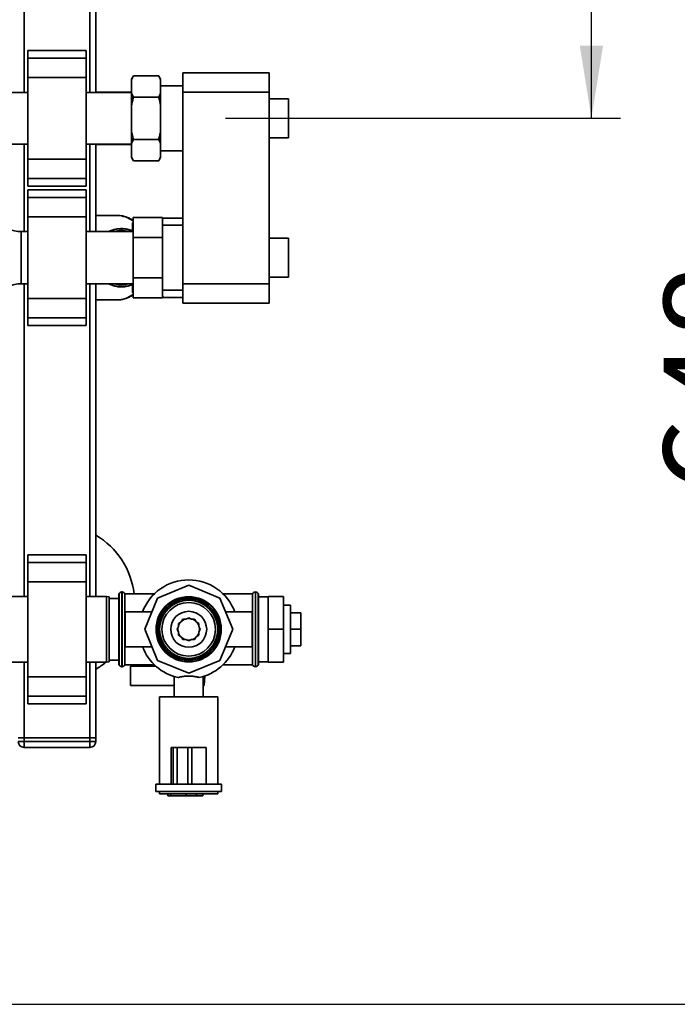
# Paper-space layout 'Blatt1' of a CAD drawing. Units: millimetres. Extents: x 0 to 6300, y 0 to 4455.
# Drawn here: x 1731 to 2071, y 554 to 1062 of the extents above; entities that cross this region are included whole.
import ezdxf

# ---------------------------------------------------------------- set-up
doc = ezdxf.new("R2010")
doc.units = ezdxf.units.MM
doc.layers.add('1', color=7, linetype='Continuous')
doc.styles.add('SLDTEXTSTYLE1', font='TXT', dxfattribs={"width": 0.605})
doc.dimstyles.new('SLDDIMSTYLE0', dxfattribs={"dimtxt": 52.5, "dimasz": 37.5, "dimexe": 0, "dimexo": 0.0625, "dimgap": 13.125, "dimtad": 1, "dimdec": 0, "dimrnd": 1e-09, "dimzin": 12, "dimdsep": 46, "dimtxsty": 'SLDTEXTSTYLE1', "dimsah": 1, "dimcen": 0.09, "dimadec": 0, "dimazin": 3, "dimtfac": 1, "dimtdec": 0, "dimtofl": 0, "dimtmove": 0, "dimatfit": 3, "dimfxl": 1, "dimfrac": 2, "dimtolj": 1, "dimtzin": 12, "dimarcsym": 0})
doc.dimstyles.new('SLDDIMSTYLE1', dxfattribs={"dimtxt": 52.5, "dimasz": 37.5, "dimexe": 0, "dimexo": 0.0625, "dimgap": 13.125, "dimtad": 1, "dimdec": 1, "dimrnd": 1e-09, "dimzin": 12, "dimdsep": 46, "dimtxsty": 'SLDTEXTSTYLE1', "dimsah": 1, "dimcen": 0.09, "dimadec": 0, "dimazin": 3, "dimtfac": 1, "dimtdec": 1, "dimtofl": 0, "dimtmove": 0, "dimatfit": 3, "dimfxl": 1, "dimfrac": 2, "dimtolj": 1, "dimtzin": 12, "dimarcsym": 0})

# ---------------------------------------------------------------- blocks, each defined once
blk = doc.blocks.new('_D_6')
at = {"layer": '1', "ltscale": 15}
for p, q in [((1005.76, 1201.36), (2146.76, 1201.36)), ((2131.76, 553.62), (2131.76, 1201.36)), ((1416.76, 553.62), (2146.76, 553.62))]:
    blk.add_line(p, q, dxfattribs=at)
for points in [[(2131.76, 1201.36), (2125.76, 1163.86), (2137.76, 1163.86)], [(2131.76, 553.62), (2137.76, 591.12), (2125.76, 591.12)]]:
    blk.add_solid(points, dxfattribs=at)
at = {"layer": '1', "ltscale": 15, "insert": (2064.09, 817.33), "char_height": 52.5, "attachment_point": 1, "rotation": 90, "style": 'SLDTEXTSTYLE1'}
blk.add_mtext('648', dxfattribs=at)
blk = doc.blocks.new('_D_7')
at = {"layer": '1', "ltscale": 15}
for p, q in [((2026.76, 1141.36), (2026.76, 1346.17)), ((1782.76, 1141.36), (2041.76, 1141.36)), ((2026.76, 1011.36), (2026.76, 1141.36)), ((1837.76, 1011.36), (2041.76, 1011.36))]:
    blk.add_line(p, q, dxfattribs=at)
for points in [[(2026.76, 1141.36), (2020.76, 1103.86), (2032.76, 1103.86)], [(2026.76, 1011.36), (2032.76, 1048.86), (2020.76, 1048.86)]]:
    blk.add_solid(points, dxfattribs=at)
at = {"layer": '1', "ltscale": 15, "insert": (1959.09, 1225.86), "char_height": 52.5, "attachment_point": 1, "rotation": 90, "style": 'SLDTEXTSTYLE1'}
blk.add_mtext('130', dxfattribs=at)

psp = doc.layouts.new('Blatt1')

# ---------------------------------------------------------------- linework, layer by layer
at = {"color": 7, "linetype": 'Continuous', "lineweight": 35, "ltscale": 15}
for p, q in [((1733.76, 1024.71), (1733.76, 1141.36)), ((1767.76, 1024.71), (1767.76, 1141.36)), ((1770.76, 1024.71), (1770.76, 1141.36)), ((1765.76, 1046.43), (1735.76, 1046.43)), ((1735.76, 1042.43), (1735.76, 1046.43)), ((1765.76, 1042.43), (1765.76, 1046.43)), ((1735.76, 1042.43), (1765.76, 1042.43)), ((1735.76, 1032.43), (1735.76, 1042.43)), ((1765.76, 1032.43), (1765.76, 1042.43)), ((1790.26, 1033.3), (1789.26, 1031.56)), ((1790.26, 1033.3), (1803.26, 1033.3)), ((1804.26, 1031.56), (1803.26, 1033.3)), ((1815.76, 1034.86), (1860.36, 1034.86)), ((1815.76, 1024.86), (1815.76, 1034.86)), ((1860.36, 1034.86), (1860.36, 1024.86)), ((1735.76, 990.28), (1735.76, 1032.43)), ((1735.76, 1032.43), (1765.76, 1032.43)), ((1765.76, 990.28), (1765.76, 1032.43)), ((1789.26, 1031.25), (1789.26, 1031.56)), ((1789.26, 1024.37), (1789.26, 1031.25)), ((1804.26, 1031.56), (1804.26, 1031.25)), ((1804.26, 1024.37), (1804.26, 1031.25)), ((1815.76, 1028.21), (1804.26, 1028.21)), ((1735.76, 1024.71), (1715.26, 1024.71)), ((1789.26, 1024.71), (1765.76, 1024.71)), ((1789.26, 1024.81), (1770.76, 1024.81)), ((1789.26, 1018.24), (1789.26, 1024.37)), ((1804.26, 1024.37), (1804.26, 1018.24)), ((1860.36, 1024.86), (1815.76, 1024.86)), ((1815.76, 925.86), (1815.76, 1024.86)), ((1860.36, 925.86), (1860.36, 1024.86)), ((1789.26, 1004.48), (1789.26, 1018.24)), ((1790.26, 1022.33), (1803.26, 1022.33)), ((1804.26, 1004.48), (1804.26, 1018.24)), ((1870.36, 1021.36), (1860.36, 1021.36)), ((1870.36, 1021.36), (1870.36, 1001.36)), ((1789.26, 1004.48), (1789.26, 998.34)), ((1804.26, 1004.48), (1804.26, 998.34)), ((1715.26, 998.01), (1735.76, 998.01)), ((1733.76, 952.81), (1733.76, 998.01)), ((1765.76, 998.01), (1789.26, 998.01)), ((1767.76, 952.81), (1767.76, 998.01)), ((1770.76, 952.81), (1770.76, 998.01)), ((1770.76, 997.91), (1789.26, 997.91)), ((1789.26, 991.46), (1789.26, 998.34)), ((1790.26, 1000.39), (1803.26, 1000.39)), ((1804.26, 991.46), (1804.26, 998.34)), ((1860.36, 1001.36), (1870.36, 1001.36)), ((1804.26, 994.51), (1815.76, 994.51)), ((1735.76, 990.28), (1765.76, 990.28)), ((1735.76, 980.28), (1735.76, 990.28)), ((1765.76, 980.28), (1765.76, 990.28)), ((1789.26, 991.15), (1789.26, 991.46)), ((1789.26, 991.15), (1790.26, 989.42)), ((1790.26, 989.42), (1803.26, 989.42)), ((1803.26, 989.42), (1804.26, 991.15)), ((1804.26, 991.46), (1804.26, 991.15)), ((1735.76, 980.28), (1765.76, 980.28)), ((1735.76, 976.28), (1735.76, 980.28)), ((1765.76, 976.28), (1765.76, 980.28)), ((1735.76, 976.28), (1765.76, 976.28)), ((1765.76, 974.43), (1735.76, 974.43)), ((1735.76, 970.43), (1735.76, 974.43)), ((1765.76, 970.43), (1765.76, 974.43)), ((1735.76, 970.43), (1765.76, 970.43)), ((1735.76, 960.43), (1735.76, 970.43)), ((1765.76, 960.43), (1765.76, 970.43)), ((1735.76, 960.43), (1765.76, 960.43)), ((1735.76, 918.28), (1735.76, 960.43)), ((1765.76, 918.28), (1765.76, 960.43)), ((1781.8, 961.17), (1770.76, 961.17)), ((1790.16, 957.36), (1789.66, 957.36)), ((1789.66, 957.36), (1789.66, 952.81)), ((1790.16, 960.14), (1805.16, 960.14)), ((1790.16, 949.75), (1790.16, 960.14)), ((1805.16, 960.14), (1805.16, 949.75)), ((1805.16, 959.09), (1805.51, 959.86)), ((1805.51, 959.86), (1805.16, 959.86)), ((1805.51, 959.86), (1815.76, 959.86)), ((1735.76, 952.81), (1732.21, 952.81)), ((1732.21, 952.81), (1732.21, 939.36)), ((1790.16, 952.81), (1765.76, 952.81)), ((1777.56, 952.9), (1777.58, 952.85)), ((1777.58, 952.85), (1777.67, 952.89)), ((1777.67, 952.89), (1777.65, 952.94)), ((1778.23, 953.2), (1778.25, 953.15)), ((1778.25, 953.15), (1778.34, 953.19)), ((1778.34, 953.19), (1778.32, 953.23)), ((1778.91, 953.46), (1778.93, 953.42)), ((1778.93, 953.42), (1779.02, 953.45)), ((1779.02, 953.45), (1779.01, 953.5)), ((1779.61, 953.7), (1779.63, 953.65)), ((1779.63, 953.65), (1779.72, 953.68)), ((1779.72, 953.68), (1779.71, 953.73)), ((1780.32, 953.89), (1780.33, 953.85)), ((1780.33, 953.85), (1780.43, 953.87)), ((1780.43, 953.87), (1780.42, 953.92)), ((1781.04, 954.06), (1781.05, 954.01)), ((1781.05, 954.01), (1781.15, 954.03)), ((1781.15, 954.03), (1781.14, 954.08)), ((1781.76, 954.19), (1781.77, 954.14)), ((1781.77, 954.14), (1781.87, 954.15)), ((1781.87, 954.15), (1781.86, 954.2)), ((1782.49, 954.28), (1782.5, 954.23)), ((1782.5, 954.23), (1782.6, 954.24)), ((1782.6, 954.24), (1782.59, 954.29)), ((1783.23, 954.34), (1783.23, 954.29)), ((1783.23, 954.29), (1783.33, 954.29)), ((1783.33, 954.29), (1783.33, 954.34)), ((1783.96, 954.36), (1783.96, 954.31)), ((1784.06, 954.31), (1784.06, 954.36)), ((1784.7, 954.34), (1784.7, 954.29)), ((1784.7, 954.29), (1784.8, 954.29)), ((1784.8, 954.29), (1784.8, 954.34)), ((1785.43, 954.29), (1785.43, 954.24)), ((1785.43, 954.24), (1785.53, 954.23)), ((1785.53, 954.23), (1785.53, 954.28)), ((1786.17, 954.2), (1786.16, 954.15)), ((1786.16, 954.15), (1786.26, 954.14)), ((1786.26, 954.14), (1786.26, 954.19)), ((1786.89, 954.08), (1786.88, 954.03)), ((1786.88, 954.03), (1786.98, 954.01)), ((1786.98, 954.01), (1786.99, 954.06)), ((1787.61, 953.92), (1787.6, 953.87)), ((1787.6, 953.87), (1787.69, 953.85)), ((1787.69, 953.85), (1787.71, 953.89)), ((1788.32, 953.73), (1788.31, 953.68)), ((1788.31, 953.68), (1788.4, 953.65)), ((1788.4, 953.65), (1788.42, 953.7)), ((1789.02, 953.5), (1789, 953.45)), ((1789, 953.45), (1789.1, 953.42)), ((1789.1, 953.42), (1789.11, 953.46)), ((1815.76, 956.21), (1805.16, 956.21)), ((1790.16, 949.75), (1805.16, 949.75)), ((1790.16, 928.96), (1790.16, 949.75)), ((1805.16, 949.75), (1805.16, 928.96)), ((1870.36, 949.36), (1860.36, 949.36)), ((1870.36, 949.36), (1870.36, 929.36)), ((1732.21, 939.36), (1732.21, 925.91)), ((1732.21, 925.91), (1735.76, 925.91)), ((1733.76, 764.36), (1733.76, 925.91)), ((1765.76, 925.91), (1790.16, 925.91)), ((1767.76, 764.36), (1767.76, 925.91)), ((1770.76, 764.36), (1770.76, 925.91)), ((1777.58, 925.86), (1777.56, 925.82)), ((1777.67, 925.82), (1777.58, 925.86)), ((1789.66, 925.91), (1789.66, 921.36)), ((1790.16, 928.96), (1805.16, 928.96)), ((1790.16, 918.57), (1790.16, 928.96)), ((1805.16, 928.96), (1805.16, 918.57)), ((1815.76, 925.86), (1860.36, 925.86)), ((1815.76, 915.86), (1815.76, 925.86)), ((1860.36, 929.36), (1870.36, 929.36)), ((1860.36, 925.86), (1860.36, 915.86)), ((1777.65, 925.78), (1777.67, 925.82)), ((1778.25, 925.56), (1778.23, 925.52)), ((1778.34, 925.53), (1778.25, 925.56)), ((1778.32, 925.48), (1778.34, 925.53)), ((1778.93, 925.3), (1778.91, 925.25)), ((1779.02, 925.26), (1778.93, 925.3)), ((1779.01, 925.22), (1779.02, 925.26)), ((1779.63, 925.06), (1779.61, 925.02)), ((1779.72, 925.04), (1779.63, 925.06)), ((1779.71, 924.99), (1779.72, 925.04)), ((1780.33, 924.87), (1780.32, 924.82)), ((1780.43, 924.84), (1780.33, 924.87)), ((1780.42, 924.79), (1780.43, 924.84)), ((1781.05, 924.7), (1781.04, 924.65)), ((1781.15, 924.68), (1781.05, 924.7)), ((1781.14, 924.64), (1781.15, 924.68)), ((1781.77, 924.58), (1781.76, 924.53)), ((1781.87, 924.56), (1781.77, 924.58)), ((1781.86, 924.51), (1781.87, 924.56)), ((1782.01, 924.36), (1782.01, 924.49)), ((1783.86, 924.36), (1782.01, 924.36)), ((1782.5, 924.48), (1782.49, 924.43)), ((1782.6, 924.47), (1782.5, 924.48)), ((1782.59, 924.42), (1782.6, 924.47)), ((1783.33, 924.42), (1783.23, 924.43)), ((1783.23, 924.43), (1783.23, 924.38)), ((1783.33, 924.37), (1783.33, 924.42)), ((1783.96, 924.41), (1783.96, 924.36)), ((1784.06, 924.36), (1784.06, 924.41)), ((1786.01, 924.36), (1784.16, 924.36)), ((1784.8, 924.43), (1784.7, 924.42)), ((1784.7, 924.42), (1784.7, 924.37)), ((1784.8, 924.38), (1784.8, 924.43)), ((1785.53, 924.48), (1785.43, 924.47)), ((1785.43, 924.47), (1785.43, 924.42)), ((1785.53, 924.43), (1785.53, 924.48)), ((1786.01, 924.36), (1786.01, 924.49)), ((1786.26, 924.58), (1786.16, 924.56)), ((1786.16, 924.56), (1786.17, 924.51)), ((1786.26, 924.53), (1786.26, 924.58)), ((1786.98, 924.7), (1786.88, 924.68)), ((1786.88, 924.68), (1786.89, 924.64)), ((1786.99, 924.65), (1786.98, 924.7)), ((1787.69, 924.87), (1787.6, 924.84)), ((1787.6, 924.84), (1787.61, 924.79)), ((1787.71, 924.82), (1787.69, 924.87)), ((1788.4, 925.06), (1788.31, 925.04)), ((1788.31, 925.04), (1788.32, 924.99)), ((1788.42, 925.02), (1788.4, 925.06)), ((1789.1, 925.3), (1789, 925.26)), ((1789, 925.26), (1789.02, 925.22)), ((1789.11, 925.25), (1789.1, 925.3)), ((1790.16, 921.36), (1789.66, 921.36)), ((1805.16, 922.51), (1815.76, 922.51)), ((1735.76, 918.28), (1765.76, 918.28)), ((1735.76, 908.28), (1735.76, 918.28)), ((1765.76, 908.28), (1765.76, 918.28)), ((1770.76, 917.54), (1781.8, 917.54)), ((1790.16, 918.57), (1805.16, 918.57)), ((1805.51, 918.86), (1805.16, 919.63)), ((1805.16, 918.86), (1805.51, 918.86)), ((1815.76, 918.86), (1805.51, 918.86)), ((1860.36, 915.86), (1815.76, 915.86)), ((1735.76, 908.28), (1765.76, 908.28)), ((1735.76, 904.28), (1735.76, 908.28)), ((1765.76, 904.28), (1765.76, 908.28)), ((1735.76, 904.28), (1765.76, 904.28)), ((1765.76, 785.88), (1735.76, 785.88)), ((1735.76, 781.88), (1735.76, 785.88)), ((1765.76, 781.88), (1765.76, 785.88)), ((1735.76, 781.88), (1765.76, 781.88)), ((1735.76, 771.88), (1735.76, 781.88)), ((1765.76, 771.88), (1765.76, 781.88)), ((1735.76, 722.83), (1735.76, 771.88)), ((1735.76, 771.88), (1765.76, 771.88)), ((1765.76, 722.83), (1765.76, 771.88)), ((1818.76, 770.09), (1802.69, 763.43)), ((1834.84, 763.43), (1818.76, 770.09)), ((1735.76, 764.36), (1721.26, 764.36)), ((1776.26, 764.36), (1765.76, 764.36)), ((1777.76, 764.09), (1776.26, 764.36)), ((1776.26, 730.36), (1776.26, 764.36)), ((1777.76, 764.09), (1777.76, 730.62)), ((1782.76, 763.36), (1777.76, 763.36)), ((1782.85, 765.71), (1782.76, 765.71)), ((1782.76, 765.71), (1782.76, 729.01)), ((1782.85, 765.71), (1782.85, 729.01)), ((1784.35, 766.71), (1784.26, 766.71)), ((1784.26, 766.71), (1784.26, 728.01)), ((1784.35, 728.01), (1784.35, 766.71)), ((1801.06, 765.71), (1785.76, 765.71)), ((1785.76, 729.01), (1785.76, 765.71)), ((1802.69, 763.43), (1796.03, 747.36)), ((1841.49, 747.36), (1834.84, 763.43)), ((1851.76, 765.71), (1836.47, 765.71)), ((1851.76, 765.71), (1851.76, 729.01)), ((1853.26, 766.71), (1853.18, 766.71)), ((1853.18, 766.71), (1853.18, 728.01)), ((1853.26, 728.01), (1853.26, 766.71)), ((1854.76, 765.71), (1854.68, 765.71)), ((1854.68, 765.71), (1854.68, 729.01)), ((1854.76, 765.71), (1854.76, 729.01)), ((1859.76, 764.21), (1854.76, 764.21)), ((1859.76, 764.36), (1867.76, 764.36)), ((1859.76, 764.36), (1859.76, 747.36)), ((1867.76, 764.36), (1867.76, 747.36)), ((1871.26, 759.86), (1867.76, 759.86)), ((1871.26, 759.86), (1871.26, 734.86)), ((1799.76, 756.36), (1786.03, 756.36)), ((1786.03, 756.36), (1786.03, 747.36)), ((1818.76, 753.36), (1817.37, 752.55)), ((1820.16, 752.55), (1818.76, 753.36)), ((1851.49, 756.36), (1837.77, 756.36)), ((1851.49, 756.36), (1851.49, 747.36)), ((1871.26, 755.86), (1876.76, 755.86)), ((1876.76, 747.36), (1876.76, 755.86)), ((1813.57, 748.75), (1812.76, 747.36)), ((1814.96, 751.16), (1813.57, 750.36)), ((1813.57, 750.36), (1813.57, 748.75)), ((1815.76, 752.55), (1814.96, 751.16)), ((1817.37, 752.55), (1815.76, 752.55)), ((1821.76, 752.55), (1820.16, 752.55)), ((1822.57, 751.16), (1821.76, 752.55)), ((1823.96, 750.36), (1822.57, 751.16)), ((1823.96, 748.75), (1823.96, 750.36)), ((1824.76, 747.36), (1823.96, 748.75)), ((1824.31, 748.15), (1824.36, 747.36)), ((1786.03, 747.36), (1786.03, 738.36)), ((1796.03, 747.36), (1802.69, 731.28)), ((1812.76, 747.36), (1813.57, 745.96)), ((1813.57, 745.96), (1813.57, 744.36)), ((1813.57, 744.36), (1814.96, 743.55)), ((1814.96, 743.55), (1815.76, 742.16)), ((1821.76, 742.16), (1822.57, 743.55)), ((1822.57, 743.55), (1823.96, 744.36)), ((1823.96, 745.96), (1824.76, 747.36)), ((1823.96, 744.36), (1823.96, 745.96)), ((1824.36, 747.36), (1824.31, 746.57)), ((1834.84, 731.28), (1841.49, 747.36)), ((1851.49, 747.36), (1851.49, 738.36)), ((1859.76, 747.36), (1867.76, 747.36)), ((1859.76, 747.36), (1859.76, 730.36)), ((1867.76, 747.36), (1867.76, 730.36)), ((1871.26, 747.36), (1876.76, 747.36)), ((1876.76, 738.86), (1876.76, 747.36)), ((1786.03, 738.36), (1799.76, 738.36)), ((1815.76, 742.16), (1817.37, 742.16)), ((1817.37, 742.16), (1818.76, 741.36)), ((1818.76, 741.36), (1820.16, 742.16)), ((1820.16, 742.16), (1821.76, 742.16)), ((1837.77, 738.36), (1851.49, 738.36)), ((1871.26, 738.86), (1876.76, 738.86)), ((1867.76, 734.86), (1871.26, 734.86)), ((1721.26, 730.36), (1735.76, 730.36)), ((1733.76, 691.36), (1733.76, 730.36)), ((1765.76, 730.36), (1776.26, 730.36)), ((1767.76, 691.36), (1767.76, 730.36)), ((1770.76, 691.36), (1770.76, 730.36)), ((1776.26, 730.36), (1777.76, 730.62)), ((1777.76, 731.36), (1782.76, 731.36)), ((1782.76, 729.01), (1782.85, 729.01)), ((1784.26, 728.01), (1784.35, 728.01)), ((1785.76, 729.01), (1801.06, 729.01)), ((1788.76, 718.36), (1788.76, 728.36)), ((1788.76, 728.36), (1801.76, 728.36)), ((1802.69, 731.28), (1818.76, 724.63)), ((1818.76, 724.63), (1834.84, 731.28)), ((1836.47, 729.01), (1851.76, 729.01)), ((1853.18, 728.01), (1853.26, 728.01)), ((1854.68, 729.01), (1854.76, 729.01)), ((1854.76, 730.51), (1859.76, 730.51)), ((1859.76, 730.36), (1867.76, 730.36)), ((1735.76, 722.83), (1765.76, 722.83)), ((1735.76, 712.83), (1735.76, 722.83)), ((1765.76, 712.83), (1765.76, 722.83)), ((1811.26, 722.96), (1811.26, 712.51)), ((1826.26, 712.51), (1826.26, 722.96)), ((1826.8, 718.36), (1827.06, 723.24)), ((1811.26, 718.36), (1788.76, 718.36)), ((1826.26, 718.36), (1826.8, 718.36)), ((1735.76, 712.83), (1765.76, 712.83)), ((1735.76, 708.83), (1735.76, 712.83)), ((1765.76, 708.83), (1765.76, 712.83)), ((1803.76, 712.51), (1803.76, 667.36)), ((1803.76, 712.51), (1833.76, 712.51)), ((1833.76, 667.36), (1833.76, 712.51)), ((1735.76, 708.83), (1765.76, 708.83)), ((1730.76, 691.36), (1733.76, 691.36)), ((1730.76, 689.36), (1733.76, 689.36)), ((1733.76, 691.36), (1733.76, 689.36)), ((1767.76, 691.36), (1733.76, 691.36)), ((1733.76, 686.36), (1733.76, 689.36)), ((1733.76, 689.36), (1767.76, 689.36)), ((1767.76, 689.36), (1767.76, 691.36)), ((1767.76, 691.36), (1770.76, 691.36)), ((1767.76, 686.36), (1767.76, 689.36)), ((1767.76, 689.36), (1770.76, 689.36)), ((1770.76, 691.36), (1770.76, 689.36)), ((1767.76, 686.36), (1733.76, 686.36)), ((1809.76, 686.36), (1809.76, 667.36)), ((1810.83, 686.36), (1809.76, 686.36)), ((1810.83, 686.36), (1810.83, 667.36)), ((1812.82, 686.36), (1810.83, 686.36)), ((1812.82, 686.36), (1812.82, 667.36)), ((1818.39, 686.36), (1812.82, 686.36)), ((1818.39, 686.36), (1818.39, 667.36)), ((1820.31, 686.36), (1818.39, 686.36)), ((1820.31, 686.36), (1820.31, 667.36)), ((1827.76, 686.36), (1820.31, 686.36)), ((1827.76, 686.36), (1827.76, 667.36)), ((1801.76, 667.36), (1801.76, 663.56)), ((1809.76, 667.36), (1801.76, 667.36)), ((1810.83, 667.36), (1809.86, 667.36)), ((1812.82, 667.36), (1810.83, 667.36)), ((1818.39, 667.36), (1812.82, 667.36)), ((1820.31, 667.36), (1818.39, 667.36)), ((1826.95, 667.36), (1820.31, 667.36)), ((1835.76, 667.36), (1826.95, 667.36)), ((1835.76, 663.56), (1835.76, 667.36)), ((1835.76, 663.56), (1801.76, 663.56)), ((1803.76, 663.56), (1803.76, 662.36)), ((1833.76, 662.36), (1803.76, 662.36)), ((1808.06, 661.36), (1808.06, 662.36)), ((1809.47, 661.36), (1808.06, 661.36)), ((1809.47, 661.36), (1809.47, 662.36)), ((1817.42, 661.36), (1809.47, 661.36)), ((1817.42, 661.36), (1817.42, 662.36)), ((1822.76, 661.36), (1817.42, 661.36)), ((1822.76, 661.36), (1822.76, 662.36)), ((1826.09, 661.36), (1822.76, 661.36)), ((1826.09, 661.36), (1826.09, 662.36)), ((1833.76, 662.36), (1833.76, 663.56))]:
    psp.add_line(p, q, dxfattribs=at)
at = {"color": 7, "linetype": 'Continuous', "lineweight": 35, "ltscale": 15, "flags": 128}
for points in [[(1781.66, 917.55), (1781.75, 917.54), (1781.8, 917.54)], [(1817.97, 752.9), (1819.12, 752.95), (1819.55, 752.9)], [(1813.57, 749.44), (1814.23, 750.65), (1814.36, 750.81)], [(1815.31, 751.76), (1816.38, 752.42), (1816.68, 752.55)], [(1820.85, 752.55), (1821.76, 752.08), (1822.22, 751.76)], [(1823.17, 750.81), (1823.67, 750.05), (1823.96, 749.44)], [(1814.36, 743.9), (1814.23, 744.07), (1813.57, 745.27)], [(1816.68, 742.16), (1816.38, 742.29), (1815.31, 742.95)], [(1822.22, 742.95), (1821.76, 742.63), (1820.85, 742.16)], [(1823.96, 745.27), (1823.67, 744.66), (1823.17, 743.9)], [(1819.55, 741.81), (1819.12, 741.77), (1817.97, 741.81)]]:
    psp.add_lwpolyline(points, dxfattribs=at)
at = {"color": 7, "linetype": 'Continuous', "lineweight": 35, "ltscale": 225}
for radius in [16.85, 16.74, 16, 15.74, 15, 13.85, 9.3]:
    psp.add_circle((1818.76, 747.36), radius, dxfattribs=at)
for centre, radius, start, end in [((1781.6, 947.19), 13.98, 52.2168, 89.1765), ((1732.21, 967.81), 15, 244.0935, 270), ((1784.01, 939.36), 15, 115.5035, 116.2767), ((1784.01, 939.36), 15, 112.691, 115.1215), ((1784.01, 939.36), 15, 109.8785, 112.309), ((1784.01, 939.36), 15, 107.066, 109.4965), ((1784.01, 939.36), 15, 104.2535, 106.684), ((1784.01, 939.36), 14, 73.8866, 106.1134), ((1784.01, 939.36), 15, 101.441, 103.8715), ((1784.01, 939.36), 15, 98.6285, 101.059), ((1784.01, 939.36), 15, 95.816, 98.2465), ((1784.01, 939.36), 15, 93.0035, 95.434), ((1784.01, 939.36), 15, 90.191, 92.6215), ((1784.01, 939.36), 15, 87.3785, 89.809), ((1784.01, 939.36), 15, 84.566, 86.9965), ((1784.01, 939.36), 15, 81.7535, 84.184), ((1784.01, 939.36), 15, 78.941, 81.3715), ((1784.01, 939.36), 15, 76.1285, 78.559), ((1784.01, 939.36), 15, 73.316, 75.7465), ((1784.01, 939.36), 15, 70.5035, 72.934), ((1784.01, 939.36), 15, 67.691, 70.1215), ((1732.21, 910.91), 15, 90, 115.9065), ((1784.01, 939.36), 15, 243.7233, 244.4965), ((1784.01, 939.36), 14, 253.8866, 286.1134), ((1784.01, 939.36), 15, 244.8785, 247.309), ((1784.01, 939.36), 15, 247.691, 250.1215), ((1784.01, 939.36), 15, 250.5035, 252.934), ((1784.01, 939.36), 15, 253.316, 255.7465), ((1784.01, 939.36), 15, 256.1285, 258.559), ((1784.01, 939.36), 15, 258.941, 261.3715), ((1784.01, 939.36), 15, 261.7535, 264.184), ((1784.01, 939.36), 15, 264.566, 266.9965), ((1784.01, 939.36), 15, 267.3785, 269.809), ((1784.01, 939.36), 15, 270.191, 272.6215), ((1784.01, 939.36), 15, 273.0035, 275.434), ((1784.01, 939.36), 15, 275.816, 278.2465), ((1784.01, 939.36), 15, 278.6285, 281.059), ((1784.01, 939.36), 15, 281.441, 283.8715), ((1784.01, 939.36), 15, 284.2535, 286.684), ((1784.01, 939.36), 15, 287.066, 289.4965), ((1784.01, 939.36), 15, 289.8785, 292.309), ((1781.56, 931.63), 14.09, 270.9665, 307.6402), ((1750.76, 761.36), 40, 6.2433, 60), ((1818.76, 747.36), 25.5, 20.6673, 159.3327), ((1784.26, 765.21), 1.5, 90, 160.5288), ((1784.35, 765.21), 1.5, 19.4712, 90), ((1853.18, 765.21), 1.5, 90, 160.5288), ((1853.26, 765.21), 1.5, 19.4712, 90), ((1818.76, 747.36), 5.6, 171.8926, 188.1074), ((1818.76, 747.36), 25.5, 200.6673, 257.7764), ((1818.76, 747.36), 25.5, 282.2236, 339.3327), ((1750.76, 761.36), 40, 300, 309.195), ((1784.26, 729.51), 1.5, 199.4712, 270), ((1784.35, 729.51), 1.5, 270, 340.5288), ((1853.18, 729.51), 1.5, 199.4712, 270), ((1853.26, 729.51), 1.5, 270, 340.5288), ((1733.76, 689.36), 3, 180, 270), ((1767.76, 689.36), 3, 270, 0)]:
    psp.add_arc(centre, radius, start, end, dxfattribs=at)
at = {"color": 7, "linetype": 'Continuous', "lineweight": 35, "ltscale": 15}
for points, knots in [([(1789.26, 1031.25), (1789.41, 1031.59), (1789.7, 1032.28), (1790.07, 1032.96), (1790.26, 1033.3)], [0, 0, 0, 0, 0.499503, 1, 1, 1, 1]), ([(1803.26, 1033.3), (1803.46, 1032.95), (1803.83, 1032.27), (1804.12, 1031.59), (1804.26, 1031.25)], [0, 0, 0, 0, 0.511569, 1, 1, 1, 1]), ([(1790.26, 1022.33), (1790.07, 1022.67), (1789.69, 1023.35), (1789.4, 1024.04), (1789.26, 1024.37)], [0, 0, 0, 0, 0.511569, 1, 1, 1, 1]), ([(1804.26, 1024.37), (1804.12, 1024.03), (1803.83, 1023.34), (1803.45, 1022.66), (1803.26, 1022.33)], [0, 0, 0, 0, 0.499503, 1, 1, 1, 1]), ([(1789.26, 1018.24), (1789.41, 1018.92), (1789.7, 1020.3), (1790.07, 1021.65), (1790.26, 1022.33)], [0, 0, 0, 0, 0.499503, 1, 1, 1, 1]), ([(1803.26, 1022.33), (1803.44, 1021.69), (1803.79, 1020.41), (1804.1, 1019.04), (1804.25, 1018.32), (1804.26, 1018.24)], [0, 0, 0, 0, 0.470793, 0.942325, 1, 1, 1, 1]), ([(1790.26, 1000.39), (1790.09, 1001.02), (1789.73, 1002.3), (1789.42, 1003.67), (1789.28, 1004.4), (1789.26, 1004.48)], [0, 0, 0, 0, 0.470793, 0.942325, 1, 1, 1, 1]), ([(1804.26, 1004.48), (1804.12, 1003.79), (1803.83, 1002.42), (1803.45, 1001.06), (1803.26, 1000.39)], [0, 0, 0, 0, 0.499503, 1, 1, 1, 1]), ([(1789.26, 998.34), (1789.41, 998.69), (1789.7, 999.37), (1790.07, 1000.05), (1790.26, 1000.39)], [0, 0, 0, 0, 0.499503, 1, 1, 1, 1]), ([(1803.26, 1000.39), (1803.46, 1000.04), (1803.83, 999.36), (1804.12, 998.68), (1804.26, 998.34)], [0, 0, 0, 0, 0.511569, 1, 1, 1, 1]), ([(1790.26, 989.42), (1790.17, 989.59), (1789.97, 989.94), (1789.71, 990.45), (1789.47, 990.96), (1789.33, 991.29), (1789.26, 991.46)], [0, 0, 0, 0, 0.255731, 0.511566, 0.75572, 1, 1, 1, 1]), ([(1804.26, 991.46), (1804.12, 991.12), (1803.83, 990.43), (1803.45, 989.76), (1803.26, 989.42)], [0, 0, 0, 0, 0.499503, 1, 1, 1, 1]), ([(1790.16, 958.46), (1789.81, 958.71), (1788.84, 959.39), (1787.11, 960.19), (1785.04, 960.84), (1783.19, 961.16), (1782.03, 961.14), (1781.59, 961.13)], [0, 0, 0, 0, 0.138276, 0.378681, 0.616793, 0.852761, 1, 1, 1, 1]), ([(1781.64, 917.56), (1782.26, 917.57), (1783.58, 917.59), (1785.57, 918.01), (1787.59, 918.73), (1789.13, 919.49), (1789.94, 920.09), (1790.16, 920.25)], [0, 0, 0, 0, 0.206164, 0.441085, 0.676257, 0.91256, 1, 1, 1, 1]), ([(1824.16, 722.43), (1823.64, 722.6), (1822.53, 722.95), (1820.28, 723.17), (1817.81, 723.2), (1815.45, 723.01), (1814.04, 722.69), (1813.43, 722.46), (1813.36, 722.43)], [0, 0, 0, 0, 0.1750852, 0.3767543, 0.5767592, 0.7772871, 0.9774109, 1, 1, 1, 1])]:
    psp.add_open_spline(points, degree=3, knots=knots, dxfattribs=at)
for points in [[(1783.96, 954.31), (1783.98, 954.31), (1784.01, 954.31), (1784.05, 954.31), (1784.06, 954.31)], [(1784.06, 924.41), (1784.05, 924.41), (1784.01, 924.41), (1783.98, 924.41), (1783.96, 924.41)]]:
    psp.add_open_spline(points, degree=3, dxfattribs=at)

# ---------------------------------------------------------------- dimensions: what is measured, and where the dimension line sits
at = {"layer": '1', "ltscale": 15}
for base, p1, p2, dimstyle, picture, middle in [((2026.76, 1141.36), (1822.76, 1011.36), (1767.76, 1141.36), 'SLDDIMSTYLE1', '_D_7', (2026.76, 1286.02)), ((2131.76, 1201.36), (1401.76, 553.62), (990.76, 1201.36), 'SLDDIMSTYLE0', '_D_6', (2131.76, 877.49))]:
    dim = psp.add_linear_dim(base=base, p1=p1, p2=p2, angle=90, dimstyle=dimstyle, dxfattribs=at)
    dim.commit()
    dim.dimension.update_dxf_attribs({"geometry": picture, "text_midpoint": middle, "dimtype": 160})

doc.saveas('drawing.dxf')
